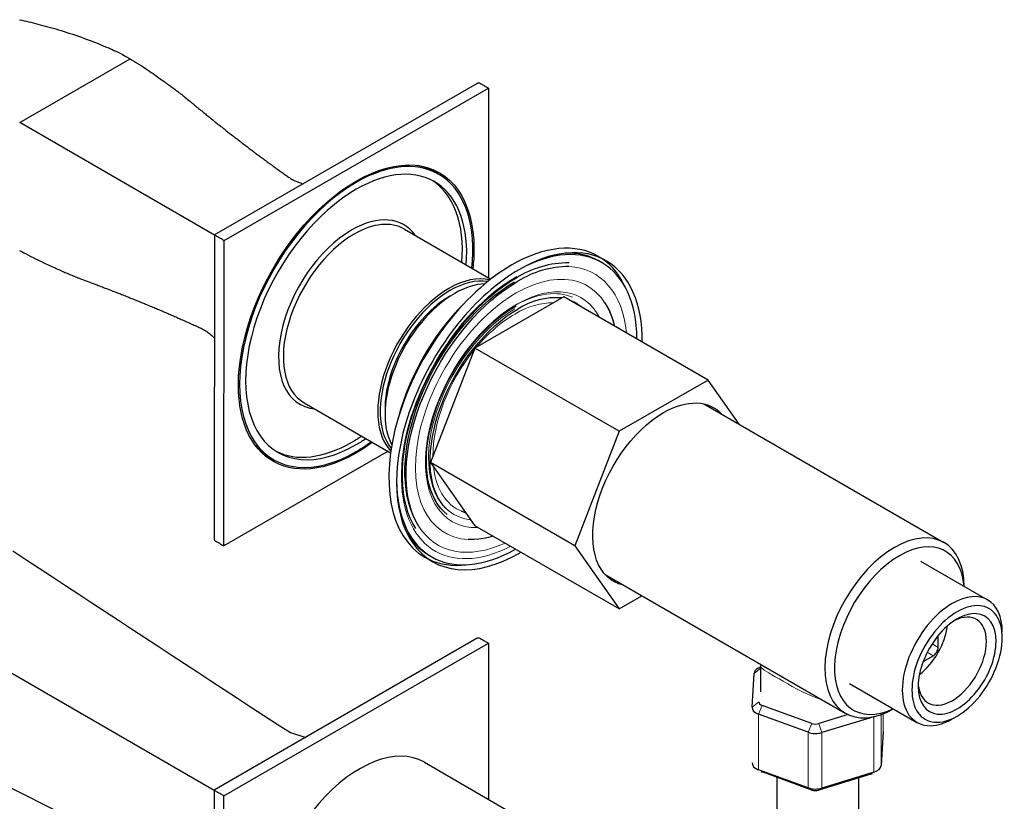
# Model space of a CAD drawing. Units: millimetres. Extents: x -631 to 915, y 93 to 1065.
# Drawn here: x 556 to 700, y 298 to 413 of the extents above; entities that cross this region are included whole.
import ezdxf

# ---------------------------------------------------------------- set-up
doc = ezdxf.new("R2010")
doc.units = ezdxf.units.MM
doc.layers.get('0').update_dxf_attribs({"color": 106, "lineweight": 0})

# ---------------------------------------------------------------- blocks, each defined once
blk = doc.blocks.new('d', base_point=(24.529984, 108.041321))
at = {"color": 0, "linetype": 'Continuous', "lineweight": 30}
for p, q in [((555.606253, 397.617348), (571.869697, 406.99293)), ((622.908514, 403.400039), (584.237191, 381.106723)), ((585.666803, 380.281525), (624.557662, 402.701402)), ((624.557662, 402.701403), (624.539522, 374.836378)), ((584.237178, 381.084513), (555.606253, 397.617348)), ((584.237192, 381.10672), (584.208109, 336.436478)), ((612.187453, 381.967849), (624.916264, 374.618867)), ((585.637558, 335.357345), (585.666804, 380.281525)), ((640.747497, 377.949506), (641.878867, 377.296309)), ((635.635859, 372.004526), (622.571914, 364.462054)), ((656.849062, 359.757077), (635.635859, 372.004526)), ((466.842636, 367.201322), (584.218609, 299.434281)), ((622.571914, 364.462054), (616.039941, 347.626872)), ((643.785117, 352.214605), (622.571914, 364.462054)), ((656.849062, 359.757077), (643.785117, 352.214605)), ((661.419349, 353.25516), (656.849062, 359.757077)), ((597.437483, 356.420152), (610.166297, 349.071167)), ((656.215005, 356.25989), (691.543572, 335.862932)), ((643.785117, 352.214605), (637.253144, 335.379424)), ((609.796613, 349.284604), (585.63756, 335.357345)), ((616.039941, 347.626872), (622.571914, 338.334163)), ((637.253144, 335.379424), (616.039941, 347.626872)), ((620.577096, 340.466246), (621.232104, 340.240244)), ((621.237754, 340.232204), (620.577096, 340.466246)), ((643.785117, 326.086714), (622.571914, 338.334163)), ((637.253144, 335.379424), (643.785117, 326.086714)), ((615.197496, 333.695608), (616.328867, 333.042411)), ((688.079357, 333.128725), (697.978851, 327.413249)), ((641.71501, 331.145149), (677.043572, 310.748195)), ((643.785117, 326.086714), (647.130797, 328.018344)), ((622.902516, 321.768445), (584.222421, 299.436481)), ((690.692886, 320.427414), (690.692886, 322.159691)), ((585.652301, 298.606537), (624.543037, 321.060115)), ((624.543037, 321.060115), (624.543037, 298.092202)), ((688.485583, 318.33653), (689.98578, 319.202669)), ((664.227723, 317.387612), (664.579862, 317.590917)), ((664.579862, 317.777463), (664.579862, 313.915853)), ((663.328946, 311.616236), (663.643196, 316.612974)), ((677.679356, 315.115397), (687.578851, 309.399921)), ((672.134469, 309.24614), (664.796533, 311.901632)), ((671.603374, 307.940447), (664.265438, 310.595939)), ((677.440493, 310.542854), (673.13381, 309.225191)), ((681.254242, 310.239795), (673.602056, 307.898548)), ((682.630689, 308.049991), (682.316439, 303.053252)), ((615.126101, 303.529073), (646.124319, 285.632244)), ((663.913007, 302.593148), (664.247547, 302.400001)), ((671.603379, 299.775507), (664.265444, 302.430998)), ((672.134476, 299.448212), (664.79654, 302.103703)), ((666.979824, 301.313605), (666.979831, 291.053746)), ((680.786003, 301.768509), (673.133817, 299.427262)), ((681.254248, 302.074854), (673.602062, 299.733608)), ((678.979824, 301.215894), (678.979831, 291.053755)), ((584.218608, 299.429639), (584.218608, 254.76674)), ((585.652301, 253.699383), (585.652301, 298.606537))]:
    blk.add_line(p, q, dxfattribs=at)
at = {"color": 0, "linetype": 'Continuous', "lineweight": 0}
for p, q in [((690.692886, 320.427414), (689.804973, 320.940051)), ((689.98578, 319.202669), (689.097867, 319.715306)), ((664.642537, 317.408519), (663.643196, 316.612974)), ((663.328946, 311.616236), (664.328287, 312.411781)), ((664.796533, 311.901632), (664.265438, 310.595939)), ((664.265444, 302.430998), (664.265438, 310.595939)), ((681.254248, 302.074854), (681.254242, 310.239795)), ((682.316439, 303.053252), (682.316434, 310.547067)), ((682.630689, 308.049991), (682.630687, 310.663041)), ((671.603374, 307.940447), (672.134469, 309.24614)), ((673.13381, 309.225191), (673.602056, 307.898548)), ((671.603379, 299.775507), (671.603374, 307.940447)), ((673.602062, 299.733608), (673.602056, 307.898548)), ((672.134476, 299.448212), (671.603379, 299.775507)), ((673.602062, 299.733608), (673.133817, 299.427262))]:
    blk.add_line(p, q, dxfattribs=at)
at = {"color": 0, "linetype": 'Continuous', "lineweight": 30}
for points in [[(555.589722, 412.762512), (555.927734, 412.687958), (556.262085, 412.612518), (556.594421, 412.535797), (556.926392, 412.457458), (557.259766, 412.377075), (557.596252, 412.294281), (557.937439, 412.20871), (558.284851, 412.120026), (558.638855, 412.028015), (558.999573, 411.932465), (559.367188, 411.833252), (559.74176, 411.730164), (560.123474, 411.623047), (560.512451, 411.511719), (560.908813, 411.395966), (561.312683, 411.275665), (561.723938, 411.150696), (562.141602, 411.021271), (562.56427, 410.887695), (562.990662, 410.750275), (563.419373, 410.609314), (563.84906, 410.465149), (564.278503, 410.318054), (564.706299, 410.168365), (565.131104, 410.016357), (565.551575, 409.862366), (565.966309, 409.706848), (566.373718, 409.550751), (566.772156, 409.394958), (567.160034, 409.240448), (567.535645, 409.088165), (567.897461, 408.939056), (568.243835, 408.794037), (568.573059, 408.654053), (568.884705, 408.51947), (569.183594, 408.387604), (569.476135, 408.254974), (569.768799, 408.118103), (570.068054, 407.97348), (570.38092, 407.817139), (570.74054, 407.62912), (571.212891, 407.369019), (571.86969, 406.99295)], [(571.86969, 406.99292), (572.172546, 406.812866), (572.485596, 406.622589), (572.805664, 406.424408), (573.129456, 406.220642), (573.453735, 406.01355), (573.775208, 405.80545), (574.090637, 405.598694), (574.39679, 405.395538), (574.690369, 405.198303), (574.96814, 405.009277), (575.226929, 404.830688), (575.466309, 404.663147), (575.689026, 404.505188), (575.897827, 404.355347), (576.095642, 404.212128), (576.285217, 404.074066), (576.469543, 403.939636), (576.651367, 403.807343), (576.833252, 403.675873), (577.014648, 403.545563), (577.193237, 403.417816), (577.366455, 403.294037), (577.531921, 403.175659), (577.687256, 403.063965), (577.833557, 402.957977), (577.975525, 402.854187), (578.118042, 402.748962), (578.265869, 402.638702), (578.424011, 402.519745), (578.590454, 402.393707), (578.742981, 402.277771), (578.855408, 402.192078), (578.916748, 402.145233), (578.955872, 402.115265), (579.012512, 402.071686), (579.125854, 401.984497), (579.282471, 401.863647), (579.448059, 401.735138), (579.605713, 401.611633), (579.760498, 401.489075), (579.918823, 401.362335), (580.087097, 401.22641), (580.263855, 401.082611), (580.437134, 400.940887), (580.594299, 400.81189), (580.725037, 400.704102), (580.836792, 400.611572), (580.944153, 400.522339), (581.062073, 400.424377), (581.197937, 400.311523), (581.337463, 400.19577), (581.462769, 400.091919), (581.570557, 400.002747), (581.672913, 399.918243), (581.782654, 399.82785), (581.911682, 399.721649), (582.06012, 399.59964), (582.217957, 399.469971), (582.375183, 399.340942), (582.5224, 399.220337), (582.658875, 399.108734), (582.789185, 399.00238), (582.918152, 398.897369), (583.050598, 398.789825), (583.191223, 398.675842), (583.343872, 398.552307), (583.505798, 398.421448), (583.671448, 398.287659), (583.835327, 398.155487), (583.991821, 398.029388), (584.135864, 397.913513), (584.267578, 397.807648), (584.391479, 397.708313), (584.511963, 397.611908), (584.633606, 397.514801), (584.760864, 397.413452), (584.898254, 397.30423), (585.048035, 397.185303), (585.206055, 397.059998), (585.366821, 396.932587), (585.524963, 396.807404), (585.67511, 396.68869), (585.812927, 396.579865), (585.940552, 396.479218), (586.062378, 396.383392), (586.182739, 396.28894), (586.305908, 396.192474), (586.43634, 396.090576), (586.578247, 395.979858), (586.731934, 395.860138), (586.892273, 395.735291), (587.053955, 395.609589), (587.211426, 395.487244), (587.359253, 395.372528), (587.49469, 395.267578), (587.621338, 395.169617), (587.743774, 395.075165), (587.866455, 394.980713), (587.994019, 394.882721), (588.130981, 394.77774), (588.281433, 394.662598), (588.443542, 394.538666), (588.611755, 394.410217), (588.780334, 394.281616), (588.943665, 394.157135), (589.096313, 394.040955), (589.237488, 393.933685), (589.371887, 393.831848), (589.504272, 393.73175), (589.639587, 393.629669), (589.782776, 393.521942), (589.93811, 393.405273), (590.101685, 393.282593), (590.263184, 393.161591), (590.41217, 393.050079), (590.53949, 392.954834), (590.65033, 392.872101), (590.758362, 392.791626), (590.877441, 392.703064), (591.018738, 392.598145), (591.171936, 392.484497), (591.317139, 392.376892), (591.444153, 392.282898), (591.566101, 392.192902), (591.699341, 392.094788), (591.855042, 391.980225), (592.019165, 391.85965), (592.169617, 391.749176), (592.299194, 391.654236), (592.423462, 391.563385), (592.560181, 391.463654), (592.718994, 391.347992), (592.882996, 391.228668), (593.030762, 391.121277), (593.159302, 391.028015), (593.286194, 390.936218), (593.429749, 390.83255), (593.596436, 390.712341), (593.766602, 390.589752), (593.918884, 390.480194), (594.055237, 390.382233), (594.195129, 390.281952), (594.354919, 390.16748), (594.514893, 390.052979), (594.639343, 389.963959), (594.749939, 389.885284), (594.88855, 389.787323), (595.019714, 389.695221), (595.130554, 389.619385), (595.269287, 389.528595), (595.439575, 389.420959), (595.602295, 389.322845), (595.749695, 389.240845), (595.902039, 389.163788), (596.078369, 389.080933), (596.271301, 388.994415), (596.455322, 388.915344), (596.61322, 388.851501), (596.759277, 388.797913), (596.914917, 388.746796), (597.097778, 388.691528), (597.296204, 388.63501)], [(622.906921, 403.399109), (622.977966, 403.435333), (623.039612, 403.458252), (623.109619, 403.470093), (623.172424, 403.470337), (623.240112, 403.451874), (623.300415, 403.421204), (623.339539, 403.397675), (623.343262, 403.395538), (623.354675, 403.389008), (623.382385, 403.373169), (623.429016, 403.346527), (623.491211, 403.310974), (623.565247, 403.268646), (623.647461, 403.221649), (623.734375, 403.171967), (623.82489, 403.120209), (623.920898, 403.065338), (624.024353, 403.006226), (624.137146, 402.941742), (624.26123, 402.870819), (624.398621, 402.792297), (624.557678, 402.701416)], [(554.576172, 334.633698), (556.520142, 333.360016), (558.46405, 332.086334), (560.40802, 330.812622), (562.351929, 329.53894), (564.295898, 328.265259), (566.239868, 326.991547), (568.183777, 325.717865), (570.127747, 324.444153), (572.071655, 323.170471), (574.015625, 321.89679), (575.959534, 320.623077), (577.903503, 319.349396), (579.847412, 318.075714), (581.791382, 316.802002), (583.735291, 315.52832), (585.67926, 314.254639), (587.623169, 312.980927), (589.567139, 311.707245), (591.511047, 310.433533), (593.455017, 309.159851), (595.423462, 307.927887), (597.669678, 307.200256)], [(585.666809, 380.281525), (585.55835, 380.344147), (585.457642, 380.402283), (585.364014, 380.45636), (585.276794, 380.506714), (585.195312, 380.553741), (585.118958, 380.597839), (585.046936, 380.639404), (584.97876, 380.678772), (584.913574, 380.7164), (584.850891, 380.752594), (584.789917, 380.787811), (584.730652, 380.821991), (584.674316, 380.854523), (584.62207, 380.884705), (584.575195, 380.911743), (584.534973, 380.934998), (584.502625, 380.953674), (584.47937, 380.967102), (584.465576, 380.975067), (584.458679, 380.979034), (584.455688, 380.980774), (584.449646, 380.984253), (584.411011, 381.006561), (584.371826, 381.029205), (584.331604, 381.052368), (584.302368, 381.069244), (584.281006, 381.081543), (584.261169, 381.093018), (584.248413, 381.100342), (584.241577, 381.104248), (584.237671, 381.106476), (584.238037, 381.106232)], [(555.593994, 378.830872), (555.903564, 378.65741), (556.227295, 378.480164), (556.561462, 378.300781), (556.902344, 378.121033), (557.246277, 377.942566), (557.589539, 377.76709), (557.928406, 377.596344), (558.259216, 377.432037), (558.578308, 377.275818), (558.881897, 377.129456), (559.166443, 376.994537), (559.431702, 376.870941), (559.680237, 376.75705), (559.914917, 376.651031), (560.138428, 376.551147), (560.353577, 376.455688), (560.56311, 376.362854), (560.769836, 376.270905), (560.976074, 376.178375), (561.180725, 376.085815), (561.381348, 375.99469), (561.575378, 375.906464), (561.760376, 375.82254), (561.934143, 375.744232), (562.099121, 375.670624), (562.260986, 375.599304), (562.425415, 375.527802), (562.598083, 375.453674), (562.784546, 375.374512), (562.977539, 375.293213), (563.14801, 375.221771), (563.265442, 375.172668), (563.327637, 375.146759), (563.373718, 375.127686), (563.453552, 375.094727), (563.603149, 375.03299), (563.794006, 374.954651), (563.987488, 374.876007), (564.173218, 374.801575), (564.358765, 374.728333), (564.552063, 374.653168), (564.759705, 374.573456), (564.97467, 374.491669), (565.181335, 374.413605), (565.36377, 374.345123), (565.514404, 374.28891), (565.647705, 374.239471), (565.781982, 374.189911), (565.934753, 374.133453), (566.105713, 374.070221), (566.27301, 374.008209), (566.417603, 373.954559), (566.545349, 373.906982), (566.672119, 373.85965), (566.813721, 373.80661), (566.981812, 373.743561), (567.169006, 373.673248), (567.362732, 373.600372), (567.550415, 373.529633), (567.723572, 373.464264), (567.88562, 373.402863), (568.042542, 373.343201), (568.200134, 373.283112), (568.364258, 373.220276), (568.540771, 373.152527), (568.731323, 373.079254), (568.929871, 373.002747), (569.129761, 372.925629), (569.324036, 372.850555), (569.506042, 372.780121), (569.671631, 372.715942), (569.824768, 372.656372), (569.970947, 372.599365), (570.115662, 372.542725), (570.264343, 372.484344), (570.422546, 372.422058), (570.595093, 372.353943), (570.780396, 372.280701), (570.971802, 372.204926), (571.162842, 372.129181), (571.346985, 372.056091), (571.517883, 371.988129), (571.674438, 371.925751), (571.821716, 371.866882), (571.964844, 371.809509), (572.109131, 371.751434), (572.259827, 371.690643), (572.422119, 371.625), (572.599304, 371.553162), (572.786804, 371.477051), (572.978088, 371.399292), (573.166565, 371.322571), (573.345825, 371.249481), (573.510437, 371.182281), (573.662598, 371.119995), (573.807678, 371.060394), (573.951233, 371.001251), (574.098633, 370.940338), (574.25531, 370.875397), (574.426575, 370.80426), (574.612976, 370.726685), (574.80835, 370.645264), (575.005981, 370.562775), (575.199158, 370.482056), (575.381226, 370.405823), (575.548889, 370.335449), (575.706909, 370.268982), (575.860962, 370.203918), (576.016907, 370.137848), (576.18042, 370.068359), (576.357117, 369.993042), (576.545471, 369.912628), (576.733826, 369.832062), (576.910034, 369.756653), (577.062378, 369.691345), (577.192749, 369.635345), (577.316833, 369.581909), (577.450684, 369.524078), (577.60907, 369.455536), (577.784729, 369.379425), (577.954529, 369.305725), (578.102966, 369.241211), (578.242554, 369.180359), (578.392517, 369.114777), (578.567932, 369.037903), (578.75592, 368.955444), (578.930847, 368.878601), (579.080688, 368.812622), (579.222229, 368.750122), (579.376038, 368.682037), (579.555237, 368.602509), (579.742371, 368.519348), (579.912231, 368.443756), (580.059143, 368.378204), (580.202698, 368.313965), (580.364075, 368.241547), (580.552124, 368.157013), (580.744995, 368.070221), (580.917969, 367.992279), (581.072205, 367.922577), (581.22998, 367.851166), (581.410156, 367.76947), (581.590454, 367.687653), (581.730469, 367.624084), (581.85498, 367.567139), (582.010864, 367.495239), (582.156067, 367.427734), (582.278137, 367.36911), (582.429077, 367.292694), (582.609131, 367.198029), (582.775024, 367.106018), (582.920044, 367.018646), (583.064636, 366.923584), (583.227234, 366.810059), (583.39978, 366.685028), (583.559204, 366.565613), (583.692078, 366.461243), (583.811768, 366.360535), (583.936157, 366.248474), (584.07843, 366.114349), (584.227356, 365.969513)], [(613.858521, 337.922119), (613.427307, 338.661713), (613.046021, 339.46228), (612.716675, 340.321136), (612.440857, 341.235046), (612.219666, 342.200653), (612.05426, 343.214478), (611.945923, 344.273163), (611.895386, 345.372955), (611.902649, 346.509644), (611.96759, 347.678925), (612.09021, 348.876434), (612.270325, 350.097839), (612.507629, 351.338806), (612.80127, 352.594879), (613.149963, 353.861542), (613.55249, 355.134247), (614.007568, 356.408478), (614.513855, 357.679779), (615.069275, 358.943634), (615.671814, 360.195496), (616.319519, 361.430878), (617.010315, 362.645325), (617.741699, 363.834564), (618.510803, 364.994659), (619.314819, 366.121582), (620.150818, 367.211395), (621.01593, 368.260071), (621.907288, 369.263672), (622.821838, 370.218506), (623.756226, 371.121582), (624.70697, 371.969849), (625.670715, 372.760315), (626.643921, 373.490021), (627.622864, 374.156189), (628.611389, 374.760925)], [(614.321106, 338.219574), (613.868164, 338.995514), (613.470459, 339.82663), (613.128601, 340.709229), (612.843079, 341.63974), (612.614441, 342.614441), (612.443359, 343.629761), (612.330139, 344.682037), (612.27478, 345.767792), (612.276611, 346.883575), (612.335083, 348.026001), (612.449707, 349.19162), (612.619873, 350.377014), (612.845093, 351.578796), (613.124512, 352.793274), (613.456909, 354.016357), (613.841003, 355.243927), (614.275452, 356.471832), (614.758911, 357.695923), (615.290039, 358.912079), (615.866821, 360.11618), (616.487061, 361.304291), (617.148499, 362.472321), (617.848877, 363.616302), (618.58606, 364.732178), (619.357605, 365.816315), (620.161011, 366.865295), (620.993835, 367.875702), (621.853516, 368.844116), (622.737549, 369.76712), (623.642822, 370.641571), (624.565918, 371.464508), (625.503235, 372.233002), (626.451233, 372.944122), (627.406494, 373.594879), (628.378418, 374.189941)], [(614.321106, 338.219574), (613.911865, 338.921906), (613.548462, 339.686127), (613.233459, 340.51001), (612.968811, 341.390503), (612.756042, 342.324158), (612.596802, 343.307495), (612.492676, 344.337128), (612.444824, 345.409271), (612.453308, 346.519501), (612.518188, 347.663361), (612.639526, 348.836395), (612.817383, 350.034119), (613.051514, 351.252045), (613.341003, 352.485596), (613.684692, 353.730286), (614.08136, 354.981476), (614.529846, 356.23465), (615.028687, 357.485291), (615.575867, 358.728851), (616.169434, 359.960815), (616.807373, 361.176697), (617.487732, 362.371979), (618.207886, 363.542542), (618.964966, 364.684387), (619.756165, 365.793488), (620.578552, 366.865845), (621.429382, 367.897461), (622.305664, 368.884369), (623.204285, 369.823059), (624.121826, 370.71048), (625.054749, 371.543579), (625.999634, 372.319366), (626.952942, 373.034821), (627.910583, 373.687225), (628.886414, 374.284607)], [(641.680786, 371.121155), (642.027161, 370.538025), (642.338806, 369.920837), (642.615417, 369.271545), (642.856567, 368.592102), (643.111389, 367.688507)], [(618.482422, 339.996094), (617.972168, 340.433258), (617.50238, 340.934387), (617.075256, 341.49823), (616.692993, 342.123291), (616.357605, 342.807098), (616.071167, 343.546875), (615.835632, 344.339966), (615.652832, 345.183411), (615.52356, 346.073212), (615.448364, 347.005035), (615.427795, 347.97464), (615.462463, 348.977661), (615.552795, 350.009766), (615.698914, 351.066528), (615.89978, 352.143097), (616.154358, 353.23465), (616.461548, 354.336334), (616.820312, 355.443329), (617.22937, 356.550812), (617.686707, 357.653961), (618.190247, 358.748077), (618.737976, 359.828369), (619.327637, 360.890045), (619.956848, 361.928589), (620.622559, 362.939758), (621.321777, 363.91925), (622.051453, 364.862885), (622.808533, 365.766449), (623.589966, 366.625702), (624.392334, 367.437103), (625.211975, 368.197449), (626.045227, 368.903503), (626.888489, 369.552155), (627.737854, 370.14035), (628.611389, 370.678436)], [(618.816406, 340.433105), (618.335754, 340.846436), (617.892517, 341.324768), (617.488953, 341.868774), (617.127258, 342.478088), (616.810181, 343.150299), (616.540344, 343.882477), (616.320557, 344.671814), (616.153503, 345.515411), (616.041077, 346.409607), (615.984253, 347.349365), (615.983704, 348.329559), (616.040222, 349.345001), (616.154358, 350.390564), (616.325745, 351.460938), (616.553406, 352.550842), (616.836243, 353.654907), (617.173279, 354.767822), (617.563354, 355.884277), (618.004517, 356.999023), (618.494568, 358.106781), (619.031372, 359.202332), (619.612549, 360.280487), (620.235596, 361.336212), (620.897278, 362.364807), (621.594238, 363.361633), (622.323303, 364.322021), (623.081177, 365.241302), (623.864502, 366.114929), (624.669373, 366.939087), (625.491882, 367.710236), (626.328003, 368.424805), (627.173645, 369.079224), (628.02417, 369.670319), (628.886414, 370.202118)], [(584.218628, 283.902313), (565.120117, 294.286987), (545.653076, 304.106323), (526.185974, 313.925659), (506.718933, 323.744965), (487.251831, 333.564301), (466.842621, 343.858856)], [(584.20813, 336.436493), (584.212769, 336.35318), (584.225159, 336.286621), (584.252686, 336.216553), (584.287109, 336.162811), (584.343811, 336.111542), (584.403381, 336.076599), (584.426453, 336.063568), (584.432251, 336.060181), (584.450256, 336.049713), (584.488525, 336.027405), (584.545776, 335.994019), (584.617798, 335.952026), (584.700439, 335.903809), (584.789612, 335.851837), (584.882568, 335.797638), (584.980835, 335.740326), (585.086731, 335.678589), (585.202393, 335.611145), (585.330078, 335.536682), (585.472046, 335.453888), (585.637573, 335.35733)], [(625.265686, 336.7789), (624.548828, 336.590912), (623.838074, 336.447815), (623.135132, 336.350281), (622.441895, 336.298981), (621.577637, 336.301514)], [(622.901428, 321.766876), (623.037415, 321.824738), (623.174377, 321.831879), (623.295471, 321.784576), (623.407776, 321.723846), (623.52124, 321.659607), (623.634277, 321.592285), (623.747498, 321.52359), (623.860657, 321.454987), (623.973877, 321.387421), (624.087097, 321.321259), (624.200317, 321.256134), (624.313538, 321.191498), (624.426697, 321.126892), (624.54303, 321.06012)], [(584.220703, 299.433014), (584.229065, 299.428406), (584.287048, 299.394745), (584.39563, 299.329315), (584.515442, 299.254089), (584.639282, 299.18222), (584.765991, 299.11142), (584.893799, 299.041473), (585.021179, 298.971252), (585.147095, 298.900146), (585.271729, 298.828278), (585.395691, 298.756042), (585.51947, 298.683685), (585.652283, 298.606537)]]:
    blk.add_lwpolyline(points, dxfattribs=at)
at = {"color": 0, "linetype": 'Continuous', "lineweight": 0}
blk.add_lwpolyline([(673.649231, 312.707916), (672.898438, 312.95694), (672.149719, 313.249115), (671.406616, 313.57663), (670.672363, 313.931549), (669.950867, 314.305237), (669.246704, 314.688416), (668.566101, 315.071228), (667.916687, 315.443176), (667.307068, 315.794922), (666.746765, 316.118439), (666.243652, 316.40918), (665.803772, 316.666473), (665.430664, 316.892792), (665.125549, 317.093475), (664.888367, 317.274902), (664.718628, 317.444), (664.615845, 317.607361), (664.579834, 317.777985)], dxfattribs=at)
at = {"color": 0, "linetype": 'Continuous', "lineweight": 30}
for centre, radius, start, end in [((636.362033, 362.439653), 14.556304, 89.78071, 122.171715), ((636.373206, 362.401789), 14.044702, 89.925559, 122.213075), ((634.487191, 361.572889), 10.287497, 85.318831, 122.985483)]:
    blk.add_arc(centre, radius, start, end, dxfattribs=at)
at = {"color": 0, "linetype": 'Continuous', "lineweight": 30, "extrusion": (0, 0, -1)}
for centre, major_axis, start_param, end_param in [((605.097609, 369.029372), (-12.249996, -21.217614), 0.7853981415, 3.9269907951), ((603.308623, 370.062244), (-12.249996, -21.217614), 3.2146776264, 3.2845806022), ((605.097609, 369.029372), (-12.249996, -21.217614), 3.9269907951, 4.0663355533), ((605.097609, 369.029372), (-12.249996, -21.217614), 5.3584422436, 7.0685834487), ((650.31709, 342.921896), (-7.375, -12.773875), 2.3561944902, 3.3259690771), ((650.31709, 342.921896), (-7.375, -12.773875), 6.0988097914, 8.6393797974), ((603.308623, 370.062244), (-12.249996, -21.217614), 6.1401964752, 6.2101004043)]:
    blk.add_ellipse(centre, major_axis=major_axis, ratio=0.57735, start_param=start_param, end_param=end_param, dxfattribs=at)
at = {"color": 0, "linetype": 'Continuous', "lineweight": 30}
for centre, major_axis, ratio, start_param, end_param in [((605.095311, 369.030701), (12.124979, 21.001079), 0.57735, 5.3662394902, 7.0685834706), ((604.529625, 369.3573), (12.124979, 21.001079), 0.57735, -0.0000000229, 0.1991298135), ((605.095311, 369.030701), (11.499979, 19.918548), 0.57735, 5.4085858202, 7.0685834706), ((605.095311, 369.030701), (12.124979, 21.001079), 0.57735, 0.7853981634, 3.926990817), ((604.458915, 369.398125), (11.499979, 19.918548), 0.57735, 5.4085858202, 6.2555123047), ((605.095311, 369.030701), (11.499979, 19.918548), 0.57735, 0.7853981634, 3.926990817), ((604.458915, 369.398125), (7.624985, 13.206862), 0.57735, 6.0264064054, 7.0685834706), ((604.812468, 369.194001), (7.374985, 12.773849), 0.57735, -0.0000000229, 0.7853981634), ((604.458915, 369.398125), (7.624985, 13.206862), 0.57735, 0.7853981634, 3.3983715096), ((604.812468, 369.194001), (7.374985, 12.773849), 0.57735, 0.7853981634, 3.1415926307), ((628.714958, 355.393897), (12.5, 21.650635), 0.57735, 5.5073368112, 7.0464639274), ((627.972496, 355.822557), (12.775, 22.126949), 0.57735, -0.0000000229, 0.7853981634), ((629.103867, 355.16936), (12.775, 22.126949), 0.57735, 5.4856336171, 7.0685834706), ((628.361405, 355.598021), (12.5, 21.650635), 0.57735, -0.0000000229, 0.3519884519), ((627.972496, 355.822557), (12.775, 22.126949), 0.57735, 0.7853981634, 3.1415926307), ((627.972496, 355.822557), (12.775, 22.126949), 0.57735, 5.8766146382, 6.2388901395), ((629.103867, 355.16936), (12.775, 22.126949), 0.57735, 0.7853981634, 3.926990817), ((618.709418, 361.170593), (7.374985, 12.773849), 0.57735, 0.169185109, 0.7853981634), ((618.886194, 361.068531), (7.249985, 12.557343), 0.57735, 0.2147573805, 0.7853981634), ((619.593301, 360.660282), (7.25, 12.557368), 0.57735, 0.3392071227, 0.7853981634), ((618.709418, 361.170593), (7.374985, 12.773849), 0.57735, 0.7853981634, 2.9724079973), ((618.886194, 361.068531), (7.249985, 12.557343), 0.57735, 0.7853981634, 2.9268357354), ((619.593301, 360.660282), (7.25, 12.557368), 0.57735, 0.7853981634, 2.8023860798), ((618.886194, 361.06853), (6.75, 11.691343), 0.57735, 0.7853981634, 2.3561945075), ((626.310814, 356.781924), (11.25, 19.485572), 0.57735, 1.1339652007, 2.0076304052), ((604.458915, 369.398125), (11.499979, 19.918548), 0.57735, 3.1692656104, 3.926990817), ((604.458915, 369.398125), (11.499979, 19.918548), 0.57735, 3.926990817, 4.0161920949), ((605.095311, 369.030701), (11.499979, 19.918548), 0.57735, 3.926990817, 4.0161920949), ((605.095311, 369.030701), (12.124979, 21.001079), 0.57735, 3.926990817, 4.0585384249), ((604.529625, 369.3573), (12.124979, 21.001079), 0.57735, 2.9424594808, 3.1415926307), ((628.714958, 355.393897), (12.5, 21.650635), 0.57735, 2.3671348813, 3.9174406618), ((628.361405, 355.598021), (12.5, 21.650635), 0.57735, 2.789604156, 3.1415926307), ((684.293572, 323.305564), (7.25, 12.557368), 0.57735, 5.5122243232, 7.0685834706), ((685.000679, 322.897315), (6.75, 11.691343), 0.57735, 5.5918107906, 7.0685834706), ((684.293572, 323.305564), (7.25, 12.557368), 0.57735, 0.7853981634, 3.9125535919), ((627.972496, 355.822557), (12.775, 22.126949), 0.57735, 3.1858877755, 3.5481632768), ((629.103867, 355.16936), (12.775, 22.126949), 0.57735, 3.926990817, 3.9391438747), ((685.000679, 322.897315), (6.75, 11.691343), 0.57735, 0.7853981634, 3.8329671245), ((692.778851, 318.406585), (5.2, 9.006664), 0.57735, 5.4977871611, 7.0685834706), ((692.778851, 318.406585), (5.2, 9.006664), 0.57735, 0.7853981634, 3.926990817), ((693.485958, 317.998337), (4.05, 7.014806), 0.57735, 5.4977871438, 8.6393797974), ((693.485958, 317.998337), (4.7, 8.140639), 0.57735, 3.926990817, 7.0685834706), ((693.485958, 317.998337), (4.7, 8.140639), 0.57735, 0.7853981634, 3.926990817), ((692.778851, 318.406585), (3.55, 6.14878), 0.57735, 5.4977871438, 7.0004296835), ((687.121997, 321.672571), (3.55, 6.14878), 0.57735, 4.0895613089, 5.3352166062), ((693.485958, 317.998337), (4.05, 7.014806), 0.57735, 2.3561944902, 5.4977871438), ((692.778851, 318.406585), (3.55, 6.14878), 0.57735, 2.501575923, 5.4977871438), ((689.98578, 320.019166), (0.5, 0.866025), 0.57735, 3.926990817, 5.4977871438), ((665.641879, 316.571075), (-2, -0.000001), 0.577354, 5.4977758809, 6.2468904711), ((665.327629, 311.574337), (-2, -0.000001), 0.577354, 6.2468904711, 7.2940880223), ((665.327629, 312.390831), (-1, -0.000001), 0.577354, 6.2468904711, 7.2940880223), ((672.665564, 309.735339), (-1, -0.000001), 0.577354, 1.0109027151, 2.0581002663), ((672.665565, 308.918845), (-2, -0.000001), 0.577354, 1.0109027151, 2.0581002663), ((605.626101, 287.074591), (9.5, 16.454483), 0.57735, -0.0000000229, 2.5001035127), ((665.327635, 303.409396), (-2, -0.000001), 0.577354, 6.2468904711, 7.2940880223), ((680.317756, 303.095152), (-2, -0.000001), 0.577354, 2.0581002663, 3.1052978175), ((665.327636, 302.592902), (-1, -0.000001), 0.577354, 0.7528111959, 1.0109027151), ((680.317757, 302.278658), (-1, -0.000001), 0.577354, 2.0581002663, 2.3561832273), ((672.665571, 300.753905), (-2, -0.000001), 0.577354, 1.0109027151, 2.0581002663), ((672.665571, 299.937411), (-1, -0.000001), 0.577354, 1.0109027151, 2.0581002663)]:
    blk.add_ellipse(centre, major_axis=major_axis, ratio=ratio, start_param=start_param, end_param=end_param, dxfattribs=at)
at = {"color": 0, "linetype": 'Continuous', "lineweight": 0}
for centre, major_axis, start_param, end_param in [((628.639071, 355.43771), (10.486904, 18.163851), 5.7300001088, 7.0685834706), ((628.639071, 355.43771), (11.513096, 19.941267), 5.5991300813, 6.5723317748), ((628.714958, 355.393897), (12, 20.78461), 0.7853981634, 3.873994973), ((628.493627, 355.521682), (11.768141, 20.383018), 0.77950012, 0.7853981634), ((628.714958, 355.393897), (9.5, 16.454483), 5.9328164215, 7.0685834706), ((628.639071, 355.43771), (10.486904, 18.163851), 0.7853981634, 3.4307371048), ((628.398518, 355.576593), (9.251381, 16.023862), 0.0747085142, 0.7615853024), ((628.714958, 355.393897), (9.5, 16.454483), 0.7853981634, 3.4919603068), ((628.439343, 355.553023), (8.522099, 14.760709), 0.2980891875, 0.7853981634), ((628.439343, 355.553023), (8.977901, 15.55018), 6.172376119, 6.3939944497), ((628.439343, 355.553023), (8.977901, 15.55018), 0.7853981634, 3.3914810788), ((628.439343, 355.553023), (8.522099, 14.760709), 0.7853981634, 1.2727071393), ((628.439343, 355.553023), (8.522099, 14.760709), 1.3037972836, 2.3613941456), ((628.398518, 355.576593), (9.251381, 16.023862), 2.2483177301, 3.0668834221), ((628.439343, 355.553023), (8.522099, 14.760709), 2.473402628, 3.2861839036), ((628.639071, 355.43771), (11.513096, 19.941267), 2.8524461402, 3.8256473019)]:
    blk.add_ellipse(centre, major_axis=major_axis, ratio=0.57735, start_param=start_param, end_param=end_param, dxfattribs=at)

msp = doc.modelspace()

# ---------------------------------------------------------------- block references
at = {"color": 7, "linetype": 'Continuous', "lineweight": 0, "true_color": 0xf7f7f7}
msp.add_blockref('d', (24.529984, 108.041321), dxfattribs=at)

doc.saveas('drawing.dxf')
